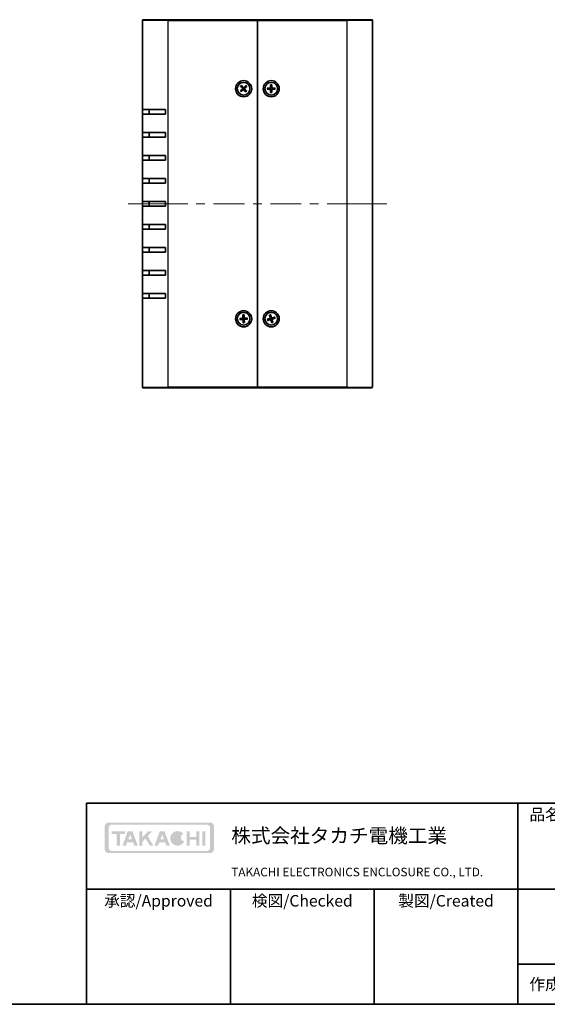
# Model space of a CAD drawing. Units: millimetres. Extents: x 36 to 3781, y 20 to 722.
# Drawn here: x 1520 to 1749, y 20 to 448 of the extents above; entities that cross this region are included whole.
import ezdxf
from ezdxf.enums import TextEntityAlignment as Align

# ---------------------------------------------------------------- set-up
doc = ezdxf.new("R2010")
doc.units = ezdxf.units.MM
doc.header["$LTSCALE"] = 2.5
doc.linetypes.add('CHAIN', pattern=[0.3543, 0.2362, -0.0295, 0.0591, -0.0295])
for name, color, linetype, lineweight in [('Border (ISO)', 7, 'Continuous', 35), ('Title (ISO)', 7, 'Continuous', 35), ('Visible (ISO)', 7, 'Continuous', 35), ('Visible Narrow (ISO)', 7, 'Continuous', 25)]:
    doc.layers.add(name, color=color, linetype=linetype, lineweight=lineweight)
doc.layers.add('Centerline (ISO)', color=7, linetype='Continuous', lineweight=18, true_color=0x80ffff)
doc.layers.add('Hatch (ISO)', color=1, linetype='Continuous', lineweight=18, true_color=0xff0000)
doc.styles.add('Note Text (TK)', font='txt')
doc.styles.add('文字スタイル67', font='arial.ttf')

# ---------------------------------------------------------------- blocks, each defined once
blk = doc.blocks.new('図面枠 tk図枠')
at = {"layer": 'Border (ISO)'}
blk.add_line((14.5, 8), (405.5, 8), dxfattribs=at)
blk = doc.blocks.new('表題欄 tk表題欄')
at = {"layer": 'Hatch (ISO)'}
h = blk.add_hatch(color=256, dxfattribs=at)
edge = h.paths.add_edge_path(flags=0)
edge.add_arc((95.58, 236.3), 0.596, 270, 360)
edge.add_line((96.17, 236.3), (96.17, 239.71))
edge.add_arc((95.58, 239.71), 0.596, 0, 90)
edge.add_line((95.58, 240.31), (79.14, 240.31))
edge.add_arc((79.14, 239.71), 0.596, 90, 180)
edge.add_line((78.54, 239.71), (78.54, 236.3))
edge.add_arc((79.14, 236.3), 0.596, 180, 270)
edge.add_line((79.14, 235.7), (95.58, 235.7))
edge = h.paths.add_edge_path()
edge.add_line((77.84, 239.96), (77.84, 236.05))
edge.add_arc((78.54, 236.05), 0.702, 180, 270)
edge.add_line((78.54, 235.35), (96.17, 235.35))
edge.add_arc((96.17, 236.05), 0.702, 270, 360)
edge.add_line((96.87, 236.05), (96.87, 239.96))
edge.add_arc((96.17, 239.96), 0.702, 0, 90)
edge.add_line((96.17, 240.66), (78.54, 240.66))
edge.add_arc((78.54, 239.96), 0.702, 90, 180)
for points in [[(79.07, 239.15), (79.07, 238.66), (79.92, 238.66), (79.92, 236.66), (80.51, 236.66), (80.51, 238.66), (81.36, 238.66), (81.36, 239.15)], [(85.68, 236.66), (84.94, 237.89), (84.42, 237.32), (84.42, 236.66), (83.9, 236.66), (83.9, 239.15), (84.42, 239.15), (84.42, 238.1), (85.39, 239.15), (86.11, 239.15), (85.32, 238.3), (86.3, 236.66)], [(92.09, 239.15), (92.09, 236.66), (92.61, 236.66), (92.61, 237.66), (93.77, 237.66), (93.77, 236.66), (94.29, 236.66), (94.29, 239.15), (93.77, 239.15), (93.77, 238.15), (92.61, 238.15), (92.61, 239.15)], [(94.84, 239.15), (94.84, 236.66), (95.36, 236.66), (95.36, 239.15)]]:
    blk.add_hatch(color=256, dxfattribs=at).paths.add_polyline_path(points)
h = blk.add_hatch(color=256, dxfattribs=at)
h.paths.add_polyline_path([(82.59, 237.71), (81.95, 237.71), (82.27, 238.58)], flags=0)
h.paths.add_polyline_path([(82.78, 237.2), (81.76, 237.2), (81.57, 236.66), (80.95, 236.66), (81.86, 239.15), (82.68, 239.15), (83.59, 236.66), (82.98, 236.66)])
h = blk.add_hatch(color=256, dxfattribs=at)
h.paths.add_polyline_path([(87.53, 237.71), (88.16, 237.71), (87.85, 238.58)], flags=0)
h.paths.add_polyline_path([(87.14, 236.66), (87.34, 237.2), (88.35, 237.2), (88.55, 236.66), (89.17, 236.66), (88.25, 239.15), (87.44, 239.15), (86.52, 236.66)])
h = blk.add_hatch(color=256, dxfattribs=at)
edge = h.paths.add_edge_path()
edge.add_arc((90.52, 237.9), 1.27, 38.5505, 336.582)
edge.add_line((91.69, 237.4), (91.17, 237.62))
edge.add_ellipse((90.52, 237.9), major_axis=(0, -0.8), ratio=0.867347, start_angle=124.651, end_angle=429.4109, ccw=False)
edge.add_line((91.09, 238.36), (91.52, 238.7))
at = {"layer": 'Title (ISO)'}
for p, q in [((74.71, 244.05), (255.71, 244.05)), ((74.71, 209.05), (74.71, 244.05)), ((149.71, 244.05), (149.71, 209.05)), ((230.71, 244.05), (230.71, 209.05)), ((255.71, 244.05), (255.71, 209.05)), ((243.21, 239.55), (251.21, 240.55)), ((251.21, 234.55), (251.21, 240.55)), ((243.21, 239.55), (243.21, 235.55)), ((243.21, 235.55), (251.21, 234.55)), ((230.71, 231.05), (255.71, 231.05)), ((74.71, 229.05), (230.71, 229.05)), ((99.71, 229.05), (99.71, 209.05)), ((124.71, 229.05), (124.71, 209.05)), ((230.71, 220.05), (255.71, 220.05)), ((149.71, 216.05), (230.71, 216.05)), ((255.71, 209.05), (74.71, 209.05))]:
    blk.add_line(p, q, dxfattribs=at)
at = {"layer": 'Title (ISO)', "color": 4, "linetype": 'CHAIN', "lineweight": 18, "ltscale": 8.88956, "true_color": 0x00ffff}
blk.add_line((238.21, 241.55), (238.21, 233.55), dxfattribs=at)
at = {"layer": 'Title (ISO)', "color": 4, "linetype": 'CHAIN', "lineweight": 18, "ltscale": 20.001633, "true_color": 0x00ffff}
blk.add_line((252.21, 237.55), (234.21, 237.55), dxfattribs=at)
at = {"layer": 'Title (ISO)'}
for radius in [3, 2]:
    blk.add_circle((238.21, 237.55), radius, dxfattribs=at)
at = {"layer": 'Title (ISO)', "color": 1, "true_color": 0xff0000, "char_height": 2, "line_spacing_factor": 1.5, "style": 'Note Text (TK)'}
for s, insert, width, attachment_point in [('\\fＭＳ Ｐゴシック|b0|i0;品名/Title', (151.71, 242.05), 13.0643, 4), ('\\fＭＳ Ｐゴシック|b0|i0;尺度/Scale', (232.71, 229.05), 14.3392, 4), ('\\fＭＳ Ｐゴシック|b0|i0;承認/Approved', (87.21, 227.05), 19.3216, 5), ('\\fＭＳ Ｐゴシック|b0|i0;検図/Checked', (112.21, 227.05), 18.3275, 5), ('\\fＭＳ Ｐゴシック|b0|i0;製図/Created', (137.21, 227.05), 17.4737, 5), ('\\fＭＳ Ｐゴシック|b0|i0;作成日/Date', (151.71, 212.55), 16.3977, 4)]:
    blk.add_mtext(s, dxfattribs=dict(at, insert=insert, width=width, attachment_point=attachment_point))
at = {"layer": 'Title (ISO)', "color": 7, "line_spacing_factor": 1.5, "style": 'Note Text (TK)'}
for s, insert, char_height, attachment_point in [('株式会社タカチ電機工業', (99.87, 238.05), 2.5, 4), ('\\fＭＳ Ｐゴシック|b0|i0;/', (243.21, 214.55), 2, 5)]:
    blk.add_mtext(s, dxfattribs=dict(at, insert=insert, char_height=char_height, attachment_point=attachment_point))
at = {"layer": 'Title (ISO)', "color": 7, "insert": (99.87, 232.05), "char_height": 1.4986, "width": 48.1688, "attachment_point": 4, "line_spacing_factor": 1.5, "style": 'Note Text (TK)'}
blk.add_mtext('\\fArial|b0|i0;TAKACHI ELECTRONICS ENCLOSURE CO., LTD.', dxfattribs=at)
at = {"layer": 'Title (ISO)', "color": 7}
for tag, p, height, style in [('<品名>_001', (157.52, 235.65), 2.5, 'Note Text (TK)'), ('<Title>_001', (157.57, 230.55), 2, '文字スタイル67'), ('<ページ_No.>_001', (237.95, 213.3), 2.5, 'Note Text (TK)'), ('<総ページ数>_001', (246.79, 213.3), 2.5, 'Note Text (TK)'), ('作成日_001', (175.64, 211.28), 2.5, 'Note Text (TK)')]:
    blk.add_attdef(tag, p, '', height=height, dxfattribs=dict(at, style=style))
at = {"layer": 'Title (ISO)', "color": 7, "style": 'Note Text (TK)'}
blk.add_attdef('<尺度>', text='', height=2.5, dxfattribs=at).set_placement((243.21, 223.55), align=Align.MIDDLE_CENTER)

msp = doc.modelspace()

# ---------------------------------------------------------------- linework, layer by layer
at = {"layer": 'Centerline (ISO)'}
for p, q in [((1573.0037, 367.9637), (1566.7537, 367.9637)), ((1573.0037, 367.9637), (1579.2537, 367.9637)), ((1673.0037, 367.9637), (1666.7537, 367.9637)), ((1673.0037, 367.9637), (1679.2537, 367.9637))]:
    msp.add_line(p, q, dxfattribs=at)
at = {"layer": 'Centerline (ISO)', "linetype": 'Continuous'}
for p, q in [((1592.6912, 367.9637), (1579.2537, 367.9637)), ((1600.1912, 367.9637), (1596.4412, 367.9637)), ((1617.3787, 367.9637), (1603.9412, 367.9637)), ((1624.8787, 367.9637), (1621.1287, 367.9637)), ((1642.0662, 367.9637), (1628.6287, 367.9637)), ((1649.5662, 367.9637), (1645.8162, 367.9637)), ((1666.7537, 367.9637), (1653.3162, 367.9637))]:
    msp.add_line(p, q, dxfattribs=at)
at = {"layer": 'Visible (ISO)'}
for p, q in [((1573.0037, 408.9637), (1573.0037, 447.6637)), ((1573.3037, 447.9637), (1584.0037, 447.9637)), ((1623.0037, 447.9637), (1584.0037, 447.9637)), ((1623.0037, 447.9637), (1623.0037, 447.6637)), ((1623.0037, 447.6637), (1623.0037, 447.9637)), ((1662.0037, 447.9637), (1623.0037, 447.9637)), ((1623.0037, 447.6637), (1623.0037, 288.2637)), ((1623.0037, 288.2637), (1623.0037, 447.6637)), ((1662.0037, 447.9637), (1672.7037, 447.9637)), ((1673.0037, 447.6637), (1673.0037, 288.2637)), ((1628.753, 419.6577), (1628.7195, 418.4664)), ((1628.7553, 419.5666), (1628.8737, 418.7738)), ((1629.1337, 418.7738), (1629.2521, 419.5666)), ((1629.2544, 419.6577), (1629.2879, 418.4664)), ((1615.5963, 416.988), (1616.4425, 417.8272)), ((1615.6622, 419.0281), (1616.4525, 418.136)), ((1616.3238, 417.5044), (1615.6644, 417.0486)), ((1615.7262, 418.9633), (1616.3548, 418.4658)), ((1615.9393, 416.6222), (1616.8313, 417.4125)), ((1616.0041, 416.6861), (1616.5015, 417.3148)), ((1616.028, 419.371), (1616.8673, 418.5248)), ((1616.5445, 418.6436), (1616.0886, 419.303)), ((1617.9794, 416.5563), (1617.1401, 417.4025)), ((1618.0681, 419.3052), (1617.176, 418.5148)), ((1617.4629, 417.2837), (1617.9188, 416.6243)), ((1618.0033, 419.2412), (1617.5058, 418.6125)), ((1618.3452, 416.8992), (1617.5549, 417.7913)), ((1618.4111, 418.9393), (1617.5648, 418.1001)), ((1618.2812, 416.9641), (1617.6526, 417.4615)), ((1617.6836, 418.4229), (1618.343, 418.8788)), ((1627.3096, 418.2144), (1628.501, 418.2479)), ((1627.3096, 417.7129), (1628.501, 417.6794)), ((1628.1936, 418.0936), (1627.4007, 418.212)), ((1627.4007, 417.7153), (1628.1936, 417.8337)), ((1628.753, 416.2696), (1628.7195, 417.4609)), ((1628.8737, 417.1535), (1628.7553, 416.3607)), ((1629.2521, 416.3607), (1629.1337, 417.1535)), ((1629.2544, 416.2696), (1629.2879, 417.4609)), ((1630.6977, 418.2144), (1629.5064, 418.2479)), ((1630.6977, 417.7129), (1629.5064, 417.6794)), ((1630.6067, 418.212), (1629.8138, 418.0936)), ((1629.8138, 417.8337), (1630.6067, 417.7153)), ((1573.0037, 406.9637), (1573.0037, 408.9637)), ((1583.0037, 408.9637), (1573.0037, 408.9637)), ((1573.0037, 398.9637), (1573.0037, 406.9637)), ((1573.0037, 406.9637), (1583.0037, 406.9637)), ((1576.0037, 408.9637), (1576.0037, 406.9637)), ((1583.0037, 408.9637), (1583.0037, 406.9637)), ((1573.0037, 396.9637), (1573.0037, 398.9637)), ((1583.0037, 398.9637), (1573.0037, 398.9637)), ((1576.0037, 398.9637), (1576.0037, 396.9637)), ((1583.0037, 398.9637), (1583.0037, 396.9637)), ((1573.0037, 388.9637), (1573.0037, 396.9637)), ((1573.0037, 396.9637), (1583.0037, 396.9637)), ((1573.0037, 386.9637), (1573.0037, 388.9637)), ((1583.0037, 388.9637), (1573.0037, 388.9637)), ((1573.0037, 378.9637), (1573.0037, 386.9637)), ((1573.0037, 386.9637), (1583.0037, 386.9637)), ((1576.0037, 388.9637), (1576.0037, 386.9637)), ((1583.0037, 388.9637), (1583.0037, 386.9637)), ((1573.0037, 376.9637), (1573.0037, 378.9637)), ((1583.0037, 378.9637), (1573.0037, 378.9637)), ((1573.0037, 368.9637), (1573.0037, 376.9637)), ((1573.0037, 376.9637), (1583.0037, 376.9637)), ((1576.0037, 378.9637), (1576.0037, 376.9637)), ((1583.0037, 378.9637), (1583.0037, 376.9637)), ((1573.0037, 366.9637), (1573.0037, 368.9637)), ((1583.0037, 368.9637), (1573.0037, 368.9637)), ((1576.0037, 368.9637), (1576.0037, 366.9637)), ((1583.0037, 368.9637), (1583.0037, 366.9637)), ((1573.0037, 358.9637), (1573.0037, 366.9637)), ((1573.0037, 366.9637), (1583.0037, 366.9637)), ((1573.0037, 356.9637), (1573.0037, 358.9637)), ((1583.0037, 358.9637), (1573.0037, 358.9637)), ((1573.0037, 348.9637), (1573.0037, 356.9637)), ((1573.0037, 356.9637), (1583.0037, 356.9637)), ((1576.0037, 358.9637), (1576.0037, 356.9637)), ((1583.0037, 358.9637), (1583.0037, 356.9637)), ((1573.0037, 346.9637), (1573.0037, 348.9637)), ((1583.0037, 348.9637), (1573.0037, 348.9637)), ((1573.0037, 338.9637), (1573.0037, 346.9637)), ((1573.0037, 346.9637), (1583.0037, 346.9637)), ((1576.0037, 348.9637), (1576.0037, 346.9637)), ((1583.0037, 348.9637), (1583.0037, 346.9637)), ((1573.0037, 336.9637), (1573.0037, 338.9637)), ((1583.0037, 338.9637), (1573.0037, 338.9637)), ((1576.0037, 338.9637), (1576.0037, 336.9637)), ((1583.0037, 338.9637), (1583.0037, 336.9637)), ((1573.0037, 328.9637), (1573.0037, 336.9637)), ((1573.0037, 336.9637), (1583.0037, 336.9637)), ((1573.0037, 326.9637), (1573.0037, 328.9637)), ((1583.0037, 328.9637), (1573.0037, 328.9637)), ((1573.0037, 288.2637), (1573.0037, 326.9637)), ((1573.0037, 326.9637), (1583.0037, 326.9637)), ((1576.0037, 328.9637), (1576.0037, 326.9637)), ((1583.0037, 328.9637), (1583.0037, 326.9637)), ((1615.3012, 318.1481), (1616.4903, 318.2281)), ((1615.3207, 317.6471), (1616.5125, 317.66)), ((1616.1891, 318.0619), (1615.3922, 318.1493)), ((1615.4116, 317.653), (1616.1992, 317.8022)), ((1616.6871, 319.6466), (1616.7001, 318.4549)), ((1616.693, 319.5557), (1616.8422, 318.7681)), ((1616.8192, 316.2611), (1616.7393, 317.4502)), ((1616.9054, 317.1491), (1616.818, 316.3522)), ((1617.102, 318.7782), (1617.1894, 319.5751)), ((1617.3144, 316.3716), (1617.1652, 317.1592)), ((1617.1882, 319.6662), (1617.2681, 318.4771)), ((1617.3203, 316.2807), (1617.3073, 317.4724)), ((1618.6867, 318.2802), (1617.4949, 318.2673)), ((1618.7062, 317.7792), (1617.5171, 317.6992)), ((1618.5958, 318.2743), (1617.8081, 318.1251)), ((1617.8183, 317.8654), (1618.6151, 317.778)), ((1627.3067, 317.7338), (1628.4418, 318.097)), ((1628.1894, 317.8634), (1627.3948, 317.7568)), ((1627.446, 317.2521), (1628.5998, 317.5509)), ((1627.5329, 317.2796), (1628.2616, 317.6137)), ((1628.2921, 319.5213), (1628.591, 318.3676)), ((1628.3197, 319.4345), (1628.6537, 318.7058)), ((1628.7738, 319.6607), (1629.1371, 318.5255)), ((1628.9034, 318.778), (1628.7969, 319.5725)), ((1629.2336, 316.2667), (1628.8703, 317.4018)), ((1629.104, 317.1493), (1629.2105, 316.3548)), ((1629.6877, 316.4928), (1629.3537, 317.2215)), ((1630.5614, 318.6752), (1629.4076, 318.3764)), ((1629.7153, 316.406), (1629.4164, 317.5597)), ((1630.7007, 318.1935), (1629.5656, 317.8303)), ((1630.4745, 318.6477), (1629.7458, 318.3136)), ((1629.818, 318.0639), (1630.6126, 318.1705)), ((1584.0037, 287.9637), (1573.3037, 287.9637)), ((1584.0037, 287.9637), (1623.0037, 287.9637)), ((1623.0037, 288.2637), (1623.0037, 287.9637)), ((1623.0037, 287.9637), (1623.0037, 288.2637)), ((1623.0037, 287.9637), (1662.0037, 287.9637)), ((1672.7037, 287.9637), (1662.0037, 287.9637))]:
    msp.add_line(p, q, dxfattribs=at)
for centre, radius in [((1617.0037, 417.9637), 3.5), ((1617.0037, 417.9637), 2.75), ((1629.0037, 417.9637), 3.5), ((1629.0037, 417.9637), 2.75), ((1617.0037, 317.9637), 3.5), ((1629.0037, 317.9637), 3.5), ((1617.0037, 317.9637), 2.75), ((1629.0037, 317.9637), 2.75)]:
    msp.add_circle(centre, radius, dxfattribs=at)
for centre, radius, start, end in [((1573.3037, 447.6637), 0.3, 90, 180), ((1672.7037, 447.6637), 0.3, 0, 90), ((1617.0037, 417.9637), 0.8205, 214.03607, 232.265222), ((1617.0037, 417.9637), 0.8205, 124.03607, 142.265222), ((1616.2842, 417.9869), 0.2249, 314.762675, 41.538617), ((1616.9805, 417.2441), 0.2249, 44.762675, 131.538617), ((1617.0269, 418.6832), 0.2249, 224.762675, 311.538617), ((1617.0037, 417.9637), 0.8205, 304.03607, 322.265222), ((1617.7232, 417.9404), 0.2249, 134.762675, 221.538617), ((1617.0037, 417.9637), 0.8205, 34.03607, 52.265222), ((1629.0037, 417.9637), 0.8205, 170.885424, 189.114576), ((1628.4947, 418.4727), 0.2249, 271.612029, 358.387971), ((1628.4947, 417.4546), 0.2249, 1.612029, 88.387971), ((1629.0037, 417.9637), 0.8205, 80.885424, 99.114576), ((1629.0037, 417.9637), 0.8205, 260.885424, 279.114576), ((1629.5127, 418.4727), 0.2249, 181.612029, 268.387971), ((1629.5127, 417.4546), 0.2249, 91.612029, 178.387971), ((1629.0037, 417.9637), 0.8205, 350.885424, 9.114576), ((1617.0037, 317.9637), 0.8205, 173.119974, 191.349126), ((1616.4752, 318.4525), 0.2249, 273.846579, 0.622521), ((1616.5149, 317.4352), 0.2249, 3.846579, 90.622521), ((1617.0037, 317.9637), 0.8205, 83.119974, 101.349126), ((1617.0037, 317.9637), 0.8205, 263.119974, 281.349126), ((1617.4925, 318.4921), 0.2249, 183.846579, 270.622521), ((1617.5322, 317.4749), 0.2249, 93.846579, 180.622521), ((1617.0037, 317.9637), 0.8205, 353.119974, 11.349126), ((1629.0037, 317.9637), 0.8205, 187.018649, 205.247801), ((1628.3733, 318.3112), 0.2249, 287.745254, 14.521196), ((1628.6562, 317.3332), 0.2249, 17.745254, 104.521196), ((1629.0037, 317.9637), 0.8205, 97.018649, 115.247801), ((1629.0037, 317.9637), 0.8205, 277.018649, 295.247801), ((1629.3512, 318.5941), 0.2249, 197.745254, 284.521196), ((1629.6341, 317.6161), 0.2249, 107.745254, 194.521196), ((1629.0037, 317.9637), 0.8205, 7.018649, 25.247801), ((1573.3037, 288.2637), 0.3, 180, 270), ((1672.7037, 288.2637), 0.3, 270, 0)]:
    msp.add_arc(centre, radius, start, end, dxfattribs=at)
for points, knots in [([(1628.7553, 419.5666), (1628.7546, 419.5715), (1628.754, 419.5783), (1628.753, 419.5942), (1628.7526, 419.6067), (1628.7525, 419.6301), (1628.7526, 419.645), (1628.753, 419.6577)], [0.0346183544, 0.0346183544, 0.0346183544, 0.0346183544, 0.0376526245, 0.0376526245, 0.0414107697, 0.0414107697, 0.0452207105, 0.0452207105, 0.0452207105, 0.0452207105]), ([(1629.2544, 419.6577), (1629.2548, 419.645), (1629.2549, 419.6301), (1629.2547, 419.6067), (1629.2544, 419.5942), (1629.2534, 419.5783), (1629.2528, 419.5715), (1629.2521, 419.5666)], [0.0151653677, 0.0151653677, 0.0151653677, 0.0151653677, 0.0189753085, 0.0189753085, 0.0227334537, 0.0227334537, 0.0257677238, 0.0257677238, 0.0257677238, 0.0257677238]), ([(1615.5963, 416.988), (1615.6053, 416.9969), (1615.6161, 417.0073), (1615.6333, 417.0231), (1615.6427, 417.0314), (1615.655, 417.0416), (1615.6604, 417.0458), (1615.6644, 417.0486)], [0.0151653677, 0.0151653677, 0.0151653677, 0.0151653677, 0.0189753085, 0.0189753085, 0.0227334537, 0.0227334537, 0.0257677238, 0.0257677238, 0.0257677238, 0.0257677238]), ([(1615.7262, 418.9633), (1615.7224, 418.9663), (1615.7173, 418.9708), (1615.7056, 418.9818), (1615.6968, 418.9907), (1615.6807, 419.0076), (1615.6706, 419.0186), (1615.6622, 419.0281)], [0.0346183544, 0.0346183544, 0.0346183544, 0.0346183544, 0.0376526245, 0.0376526245, 0.0414107697, 0.0414107697, 0.0452207105, 0.0452207105, 0.0452207105, 0.0452207105]), ([(1616.0041, 416.6861), (1616.001, 416.6823), (1615.9965, 416.6772), (1615.9855, 416.6656), (1615.9767, 416.6568), (1615.9598, 416.6407), (1615.9488, 416.6306), (1615.9393, 416.6222)], [0.0346183544, 0.0346183544, 0.0346183544, 0.0346183544, 0.0376526245, 0.0376526245, 0.0414107697, 0.0414107697, 0.0452207105, 0.0452207105, 0.0452207105, 0.0452207105]), ([(1616.028, 419.371), (1616.037, 419.362), (1616.0473, 419.3512), (1616.0631, 419.3341), (1616.0714, 419.3247), (1616.0816, 419.3124), (1616.0858, 419.307), (1616.0886, 419.303)], [0.0151653677, 0.0151653677, 0.0151653677, 0.0151653677, 0.0189753085, 0.0189753085, 0.0227334537, 0.0227334537, 0.0257677238, 0.0257677238, 0.0257677238, 0.0257677238]), ([(1616.5722, 418.242), (1616.5998, 418.2135), (1616.6234, 418.1796), (1616.652, 418.1214), (1616.6623, 418.0934), (1616.6755, 418.0343), (1616.6783, 418.0032), (1616.6765, 417.9451), (1616.6716, 417.9143), (1616.6547, 417.8562), (1616.6425, 417.8289), (1616.6103, 417.7727), (1616.5846, 417.7404), (1616.5551, 417.7137)], [0.1714363717, 0.1714363717, 0.1714363717, 0.1714363717, 0.183837157, 0.183837157, 0.1925590207, 0.1925590207, 0.2012808844, 0.2012808844, 0.210002748, 0.210002748, 0.2187246117, 0.2187246117, 0.2311253971, 0.2311253971, 0.2311253971, 0.2311253971]), ([(1616.7253, 417.5321), (1616.7539, 417.5598), (1616.7877, 417.5834), (1616.8459, 417.6119), (1616.874, 417.6223), (1616.933, 417.6355), (1616.9641, 417.6383), (1617.0222, 417.6364), (1617.053, 417.6316), (1617.1111, 417.6146), (1617.1384, 417.6025), (1617.1947, 417.5702), (1617.2269, 417.5445), (1617.2536, 417.5151)], [0.1714363717, 0.1714363717, 0.1714363717, 0.1714363717, 0.183837157, 0.183837157, 0.1925590207, 0.1925590207, 0.2012808844, 0.2012808844, 0.210002748, 0.210002748, 0.2187246117, 0.2187246117, 0.2311253971, 0.2311253971, 0.2311253971, 0.2311253971]), ([(1617.282, 418.3952), (1617.2535, 418.3675), (1617.2197, 418.3439), (1617.1614, 418.3154), (1617.1334, 418.305), (1617.0744, 418.2918), (1617.0433, 418.289), (1616.9852, 418.2909), (1616.9543, 418.2957), (1616.8963, 418.3127), (1616.869, 418.3248), (1616.8127, 418.3571), (1616.7804, 418.3828), (1616.7538, 418.4123)], [0.1714363717, 0.1714363717, 0.1714363717, 0.1714363717, 0.183837157, 0.183837157, 0.1925590207, 0.1925590207, 0.2012808844, 0.2012808844, 0.210002748, 0.210002748, 0.2187246117, 0.2187246117, 0.2311253971, 0.2311253971, 0.2311253971, 0.2311253971]), ([(1617.4352, 417.6853), (1617.4075, 417.7138), (1617.384, 417.7477), (1617.3554, 417.8059), (1617.3451, 417.8339), (1617.3319, 417.893), (1617.329, 417.9241), (1617.3309, 417.9822), (1617.3358, 418.013), (1617.3527, 418.0711), (1617.3649, 418.0984), (1617.3971, 418.1546), (1617.4228, 418.1869), (1617.4523, 418.2136)], [0.1714363717, 0.1714363717, 0.1714363717, 0.1714363717, 0.183837157, 0.183837157, 0.1925590207, 0.1925590207, 0.2012808844, 0.2012808844, 0.210002748, 0.210002748, 0.2187246117, 0.2187246117, 0.2311253971, 0.2311253971, 0.2311253971, 0.2311253971]), ([(1617.9794, 416.5563), (1617.9704, 416.5653), (1617.9601, 416.5761), (1617.9443, 416.5932), (1617.936, 416.6026), (1617.9258, 416.6149), (1617.9216, 416.6203), (1617.9188, 416.6243)], [0.0151653677, 0.0151653677, 0.0151653677, 0.0151653677, 0.0189753085, 0.0189753085, 0.0227334537, 0.0227334537, 0.0257677238, 0.0257677238, 0.0257677238, 0.0257677238]), ([(1618.0033, 419.2412), (1618.0063, 419.245), (1618.0108, 419.2501), (1618.0219, 419.2617), (1618.0307, 419.2705), (1618.0476, 419.2866), (1618.0586, 419.2967), (1618.0681, 419.3052)], [0.0346183544, 0.0346183544, 0.0346183544, 0.0346183544, 0.0376526245, 0.0376526245, 0.0414107697, 0.0414107697, 0.0452207105, 0.0452207105, 0.0452207105, 0.0452207105]), ([(1618.2812, 416.9641), (1618.285, 416.961), (1618.2901, 416.9565), (1618.3018, 416.9455), (1618.3106, 416.9366), (1618.3267, 416.9197), (1618.3368, 416.9087), (1618.3452, 416.8992)], [0.0346183544, 0.0346183544, 0.0346183544, 0.0346183544, 0.0376526245, 0.0376526245, 0.0414107697, 0.0414107697, 0.0452207105, 0.0452207105, 0.0452207105, 0.0452207105]), ([(1618.4111, 418.9393), (1618.4021, 418.9304), (1618.3913, 418.92), (1618.3741, 418.9042), (1618.3647, 418.896), (1618.3524, 418.8857), (1618.347, 418.8816), (1618.343, 418.8788)], [0.0151653677, 0.0151653677, 0.0151653677, 0.0151653677, 0.0189753085, 0.0189753085, 0.0227334537, 0.0227334537, 0.0257677238, 0.0257677238, 0.0257677238, 0.0257677238]), ([(1627.3096, 418.2144), (1627.3223, 418.2147), (1627.3373, 418.2149), (1627.3606, 418.2147), (1627.3731, 418.2143), (1627.3891, 418.2134), (1627.3959, 418.2127), (1627.4007, 418.212)], [0.0151653677, 0.0151653677, 0.0151653677, 0.0151653677, 0.0189753085, 0.0189753085, 0.0227334537, 0.0227334537, 0.0257677238, 0.0257677238, 0.0257677238, 0.0257677238]), ([(1627.4007, 417.7153), (1627.3959, 417.7146), (1627.3891, 417.7139), (1627.3731, 417.713), (1627.3606, 417.7126), (1627.3373, 417.7124), (1627.3223, 417.7126), (1627.3096, 417.7129)], [0.0346183544, 0.0346183544, 0.0346183544, 0.0346183544, 0.0376526245, 0.0376526245, 0.0414107697, 0.0414107697, 0.0452207105, 0.0452207105, 0.0452207105, 0.0452207105]), ([(1628.8792, 418.4619), (1628.8799, 418.4221), (1628.874, 418.3813), (1628.855, 418.3193), (1628.8434, 418.2918), (1628.8126, 418.2397), (1628.7934, 418.2151), (1628.7523, 418.1739), (1628.7277, 418.1547), (1628.6756, 418.124), (1628.6481, 418.1124), (1628.586, 418.0934), (1628.5452, 418.0874), (1628.5055, 418.0881)], [0.1714363717, 0.1714363717, 0.1714363717, 0.1714363717, 0.183837157, 0.183837157, 0.1925590207, 0.1925590207, 0.2012808844, 0.2012808844, 0.210002748, 0.210002748, 0.2187246117, 0.2187246117, 0.2311253971, 0.2311253971, 0.2311253971, 0.2311253971]), ([(1628.5055, 417.8392), (1628.5452, 417.8399), (1628.586, 417.8339), (1628.6481, 417.8149), (1628.6756, 417.8033), (1628.7277, 417.7726), (1628.7523, 417.7534), (1628.7934, 417.7123), (1628.8126, 417.6876), (1628.8434, 417.6355), (1628.855, 417.608), (1628.874, 417.546), (1628.8799, 417.5052), (1628.8792, 417.4654)], [0.1714363717, 0.1714363717, 0.1714363717, 0.1714363717, 0.183837157, 0.183837157, 0.1925590207, 0.1925590207, 0.2012808844, 0.2012808844, 0.210002748, 0.210002748, 0.2187246117, 0.2187246117, 0.2311253971, 0.2311253971, 0.2311253971, 0.2311253971]), ([(1628.753, 416.2696), (1628.7526, 416.2823), (1628.7525, 416.2973), (1628.7526, 416.3206), (1628.753, 416.3331), (1628.754, 416.3491), (1628.7546, 416.3558), (1628.7553, 416.3607)], [0.0151653677, 0.0151653677, 0.0151653677, 0.0151653677, 0.0189753085, 0.0189753085, 0.0227334537, 0.0227334537, 0.0257677238, 0.0257677238, 0.0257677238, 0.0257677238]), ([(1629.5019, 418.0881), (1629.4622, 418.0874), (1629.4213, 418.0934), (1629.3593, 418.1124), (1629.3318, 418.124), (1629.2797, 418.1547), (1629.2551, 418.1739), (1629.214, 418.2151), (1629.1948, 418.2397), (1629.164, 418.2918), (1629.1524, 418.3193), (1629.1334, 418.3813), (1629.1275, 418.4221), (1629.1282, 418.4619)], [0.1714363717, 0.1714363717, 0.1714363717, 0.1714363717, 0.183837157, 0.183837157, 0.1925590207, 0.1925590207, 0.2012808844, 0.2012808844, 0.210002748, 0.210002748, 0.2187246117, 0.2187246117, 0.2311253971, 0.2311253971, 0.2311253971, 0.2311253971]), ([(1629.1282, 417.4654), (1629.1275, 417.5052), (1629.1334, 417.546), (1629.1524, 417.608), (1629.164, 417.6355), (1629.1948, 417.6876), (1629.214, 417.7123), (1629.2551, 417.7534), (1629.2797, 417.7726), (1629.3318, 417.8033), (1629.3593, 417.8149), (1629.4213, 417.8339), (1629.4622, 417.8399), (1629.5019, 417.8392)], [0.1714363717, 0.1714363717, 0.1714363717, 0.1714363717, 0.183837157, 0.183837157, 0.1925590207, 0.1925590207, 0.2012808844, 0.2012808844, 0.210002748, 0.210002748, 0.2187246117, 0.2187246117, 0.2311253971, 0.2311253971, 0.2311253971, 0.2311253971]), ([(1629.2521, 416.3607), (1629.2528, 416.3558), (1629.2534, 416.3491), (1629.2544, 416.3331), (1629.2547, 416.3206), (1629.2549, 416.2973), (1629.2548, 416.2823), (1629.2544, 416.2696)], [0.0346183544, 0.0346183544, 0.0346183544, 0.0346183544, 0.0376526245, 0.0376526245, 0.0414107697, 0.0414107697, 0.0452207105, 0.0452207105, 0.0452207105, 0.0452207105]), ([(1630.6067, 418.212), (1630.6115, 418.2127), (1630.6183, 418.2134), (1630.6343, 418.2143), (1630.6468, 418.2147), (1630.6701, 418.2149), (1630.685, 418.2147), (1630.6977, 418.2144)], [0.0346183544, 0.0346183544, 0.0346183544, 0.0346183544, 0.0376526245, 0.0376526245, 0.0414107697, 0.0414107697, 0.0452207105, 0.0452207105, 0.0452207105, 0.0452207105]), ([(1630.6977, 417.7129), (1630.685, 417.7126), (1630.6701, 417.7124), (1630.6468, 417.7126), (1630.6343, 417.713), (1630.6183, 417.7139), (1630.6115, 417.7146), (1630.6067, 417.7153)], [0.0151653677, 0.0151653677, 0.0151653677, 0.0151653677, 0.0189753085, 0.0189753085, 0.0227334537, 0.0227334537, 0.0257677238, 0.0257677238, 0.0257677238, 0.0257677238]), ([(1615.3012, 318.1481), (1615.3138, 318.149), (1615.3288, 318.1497), (1615.3521, 318.1504), (1615.3646, 318.1506), (1615.3806, 318.1502), (1615.3874, 318.1499), (1615.3922, 318.1493)], [0.0151653677, 0.0151653677, 0.0151653677, 0.0151653677, 0.0189753085, 0.0189753085, 0.0227334537, 0.0227334537, 0.0257677238, 0.0257677238, 0.0257677238, 0.0257677238]), ([(1615.4116, 317.653), (1615.4068, 317.6521), (1615.4001, 317.6512), (1615.3841, 317.6496), (1615.3716, 317.6487), (1615.3484, 317.6476), (1615.3334, 317.6472), (1615.3207, 317.6471)], [0.0346183544, 0.0346183544, 0.0346183544, 0.0346183544, 0.0376526245, 0.0376526245, 0.0414107697, 0.0414107697, 0.0452207105, 0.0452207105, 0.0452207105, 0.0452207105]), ([(1616.8599, 318.4566), (1616.8621, 318.4169), (1616.8578, 318.3759), (1616.8412, 318.3132), (1616.8307, 318.2853), (1616.802, 318.232), (1616.7838, 318.2067), (1616.7443, 318.164), (1616.7204, 318.1438), (1616.6696, 318.1111), (1616.6425, 318.0984), (1616.5813, 318.077), (1616.5408, 318.0695), (1616.501, 318.0686)], [0.1714363717, 0.1714363717, 0.1714363717, 0.1714363717, 0.183837157, 0.183837157, 0.1925590207, 0.1925590207, 0.2012808844, 0.2012808844, 0.210002748, 0.210002748, 0.2187246117, 0.2187246117, 0.2311253971, 0.2311253971, 0.2311253971, 0.2311253971]), ([(1616.5107, 317.8199), (1616.5504, 317.8221), (1616.5914, 317.8177), (1616.6541, 317.8012), (1616.6821, 317.7907), (1616.7353, 317.7619), (1616.7607, 317.7437), (1616.8034, 317.7042), (1616.8235, 317.6804), (1616.8563, 317.6295), (1616.869, 317.6025), (1616.8903, 317.5413), (1616.8979, 317.5007), (1616.8987, 317.461)], [0.1714363717, 0.1714363717, 0.1714363717, 0.1714363717, 0.183837157, 0.183837157, 0.1925590207, 0.1925590207, 0.2012808844, 0.2012808844, 0.210002748, 0.210002748, 0.2187246117, 0.2187246117, 0.2311253971, 0.2311253971, 0.2311253971, 0.2311253971]), ([(1616.693, 319.5557), (1616.6921, 319.5605), (1616.6912, 319.5673), (1616.6896, 319.5832), (1616.6888, 319.5957), (1616.6877, 319.619), (1616.6873, 319.6339), (1616.6871, 319.6466)], [0.0346183544, 0.0346183544, 0.0346183544, 0.0346183544, 0.0376526245, 0.0376526245, 0.0414107697, 0.0414107697, 0.0452207105, 0.0452207105, 0.0452207105, 0.0452207105]), ([(1617.4967, 318.1075), (1617.457, 318.1052), (1617.416, 318.1096), (1617.3533, 318.1261), (1617.3253, 318.1367), (1617.272, 318.1654), (1617.2467, 318.1836), (1617.204, 318.2231), (1617.1839, 318.2469), (1617.1511, 318.2978), (1617.1384, 318.3248), (1617.117, 318.386), (1617.1095, 318.4266), (1617.1086, 318.4663)], [0.1714363717, 0.1714363717, 0.1714363717, 0.1714363717, 0.183837157, 0.183837157, 0.1925590207, 0.1925590207, 0.2012808844, 0.2012808844, 0.210002748, 0.210002748, 0.2187246117, 0.2187246117, 0.2311253971, 0.2311253971, 0.2311253971, 0.2311253971]), ([(1617.1475, 317.4707), (1617.1453, 317.5104), (1617.1496, 317.5514), (1617.1662, 317.6141), (1617.1767, 317.642), (1617.2054, 317.6953), (1617.2236, 317.7206), (1617.2631, 317.7633), (1617.2869, 317.7835), (1617.3378, 317.8162), (1617.3649, 317.8289), (1617.4261, 317.8503), (1617.4666, 317.8578), (1617.5064, 317.8587)], [0.1714363717, 0.1714363717, 0.1714363717, 0.1714363717, 0.183837157, 0.183837157, 0.1925590207, 0.1925590207, 0.2012808844, 0.2012808844, 0.210002748, 0.210002748, 0.2187246117, 0.2187246117, 0.2311253971, 0.2311253971, 0.2311253971, 0.2311253971]), ([(1617.1882, 319.6662), (1617.189, 319.6535), (1617.1898, 319.6386), (1617.1905, 319.6153), (1617.1906, 319.6028), (1617.1903, 319.5868), (1617.1899, 319.58), (1617.1894, 319.5751)], [0.0151653677, 0.0151653677, 0.0151653677, 0.0151653677, 0.0189753085, 0.0189753085, 0.0227334537, 0.0227334537, 0.0257677238, 0.0257677238, 0.0257677238, 0.0257677238]), ([(1618.5958, 318.2743), (1618.6006, 318.2752), (1618.6073, 318.2761), (1618.6233, 318.2777), (1618.6357, 318.2786), (1618.659, 318.2797), (1618.674, 318.2801), (1618.6867, 318.2802)], [0.0346183544, 0.0346183544, 0.0346183544, 0.0346183544, 0.0376526245, 0.0376526245, 0.0414107697, 0.0414107697, 0.0452207105, 0.0452207105, 0.0452207105, 0.0452207105]), ([(1618.7062, 317.7792), (1618.6936, 317.7783), (1618.6786, 317.7776), (1618.6553, 317.7769), (1618.6428, 317.7768), (1618.6268, 317.7771), (1618.62, 317.7775), (1618.6151, 317.778)], [0.0151653677, 0.0151653677, 0.0151653677, 0.0151653677, 0.0189753085, 0.0189753085, 0.0227334537, 0.0227334537, 0.0257677238, 0.0257677238, 0.0257677238, 0.0257677238]), ([(1627.3067, 317.7338), (1627.3188, 317.7376), (1627.3331, 317.7419), (1627.3556, 317.7482), (1627.3677, 317.7514), (1627.3833, 317.7549), (1627.39, 317.7562), (1627.3948, 317.7568)], [0.0151653677, 0.0151653677, 0.0151653677, 0.0151653677, 0.0189753085, 0.0189753085, 0.0227334537, 0.0227334537, 0.0257677238, 0.0257677238, 0.0257677238, 0.0257677238]), ([(1627.5329, 317.2796), (1627.5284, 317.2776), (1627.5221, 317.2751), (1627.507, 317.2698), (1627.4951, 317.2659), (1627.4727, 317.2593), (1627.4583, 317.2553), (1627.446, 317.2521)], [0.0346183544, 0.0346183544, 0.0346183544, 0.0346183544, 0.0376526245, 0.0376526245, 0.0414107697, 0.0414107697, 0.0452207105, 0.0452207105, 0.0452207105, 0.0452207105]), ([(1628.3197, 319.4345), (1628.3177, 319.4389), (1628.3152, 319.4453), (1628.3098, 319.4604), (1628.306, 319.4723), (1628.2993, 319.4946), (1628.2953, 319.509), (1628.2921, 319.5213)], [0.0346183544, 0.0346183544, 0.0346183544, 0.0346183544, 0.0376526245, 0.0376526245, 0.0414107697, 0.0414107697, 0.0452207105, 0.0452207105, 0.0452207105, 0.0452207105]), ([(1628.7457, 318.4077), (1628.7574, 318.3697), (1628.763, 318.3288), (1628.762, 318.264), (1628.7585, 318.2343), (1628.7434, 318.1757), (1628.7318, 318.1467), (1628.7038, 318.0958), (1628.6855, 318.0705), (1628.6439, 318.0265), (1628.6207, 318.0077), (1628.5664, 317.9722), (1628.5289, 317.9552), (1628.4905, 317.9448)], [0.1714363717, 0.1714363717, 0.1714363717, 0.1714363717, 0.183837157, 0.183837157, 0.1925590207, 0.1925590207, 0.2012808844, 0.2012808844, 0.210002748, 0.210002748, 0.2187246117, 0.2187246117, 0.2311253971, 0.2311253971, 0.2311253971, 0.2311253971]), ([(1628.5597, 317.7057), (1628.5977, 317.7174), (1628.6385, 317.723), (1628.7034, 317.722), (1628.7331, 317.7185), (1628.7917, 317.7034), (1628.8206, 317.6918), (1628.8715, 317.6637), (1628.8968, 317.6454), (1628.9409, 317.6039), (1628.9597, 317.5807), (1628.9951, 317.5264), (1629.0122, 317.4889), (1629.0226, 317.4505)], [0.1714363717, 0.1714363717, 0.1714363717, 0.1714363717, 0.183837157, 0.183837157, 0.1925590207, 0.1925590207, 0.2012808844, 0.2012808844, 0.210002748, 0.210002748, 0.2187246117, 0.2187246117, 0.2311253971, 0.2311253971, 0.2311253971, 0.2311253971]), ([(1628.7738, 319.6607), (1628.7777, 319.6486), (1628.782, 319.6342), (1628.7883, 319.6118), (1628.7914, 319.5997), (1628.7949, 319.5841), (1628.7962, 319.5774), (1628.7969, 319.5725)], [0.0151653677, 0.0151653677, 0.0151653677, 0.0151653677, 0.0189753085, 0.0189753085, 0.0227334537, 0.0227334537, 0.0257677238, 0.0257677238, 0.0257677238, 0.0257677238]), ([(1629.4477, 318.2217), (1629.4097, 318.21), (1629.3688, 318.2043), (1629.304, 318.2053), (1629.2743, 318.2088), (1629.2157, 318.2239), (1629.1868, 318.2355), (1629.1358, 318.2636), (1629.1106, 318.2819), (1629.0665, 318.3234), (1629.0477, 318.3466), (1629.0123, 318.4009), (1628.9952, 318.4385), (1628.9848, 318.4768)], [0.1714363717, 0.1714363717, 0.1714363717, 0.1714363717, 0.183837157, 0.183837157, 0.1925590207, 0.1925590207, 0.2012808844, 0.2012808844, 0.210002748, 0.210002748, 0.2187246117, 0.2187246117, 0.2311253971, 0.2311253971, 0.2311253971, 0.2311253971]), ([(1629.2617, 317.5197), (1629.25, 317.5576), (1629.2444, 317.5985), (1629.2454, 317.6633), (1629.2489, 317.693), (1629.264, 317.7516), (1629.2756, 317.7806), (1629.3036, 317.8315), (1629.3219, 317.8568), (1629.3634, 317.9008), (1629.3867, 317.9196), (1629.4409, 317.9551), (1629.4785, 317.9721), (1629.5169, 317.9825)], [0.1714363717, 0.1714363717, 0.1714363717, 0.1714363717, 0.183837157, 0.183837157, 0.1925590207, 0.1925590207, 0.2012808844, 0.2012808844, 0.210002748, 0.210002748, 0.2187246117, 0.2187246117, 0.2311253971, 0.2311253971, 0.2311253971, 0.2311253971]), ([(1630.4745, 318.6477), (1630.479, 318.6497), (1630.4853, 318.6522), (1630.5004, 318.6575), (1630.5123, 318.6614), (1630.5347, 318.668), (1630.5491, 318.672), (1630.5614, 318.6752)], [0.0346183544, 0.0346183544, 0.0346183544, 0.0346183544, 0.0376526245, 0.0376526245, 0.0414107697, 0.0414107697, 0.0452207105, 0.0452207105, 0.0452207105, 0.0452207105]), ([(1630.7007, 318.1935), (1630.6886, 318.1897), (1630.6743, 318.1854), (1630.6518, 318.1791), (1630.6397, 318.1759), (1630.6241, 318.1724), (1630.6174, 318.1712), (1630.6126, 318.1705)], [0.0151653677, 0.0151653677, 0.0151653677, 0.0151653677, 0.0189753085, 0.0189753085, 0.0227334537, 0.0227334537, 0.0257677238, 0.0257677238, 0.0257677238, 0.0257677238]), ([(1616.8192, 316.2611), (1616.8184, 316.2738), (1616.8176, 316.2887), (1616.8169, 316.312), (1616.8168, 316.3245), (1616.8171, 316.3405), (1616.8175, 316.3474), (1616.818, 316.3522)], [0.0151653677, 0.0151653677, 0.0151653677, 0.0151653677, 0.0189753085, 0.0189753085, 0.0227334537, 0.0227334537, 0.0257677238, 0.0257677238, 0.0257677238, 0.0257677238]), ([(1617.3144, 316.3716), (1617.3153, 316.3668), (1617.3162, 316.36), (1617.3178, 316.3441), (1617.3186, 316.3316), (1617.3197, 316.3083), (1617.3201, 316.2934), (1617.3203, 316.2807)], [0.0346183544, 0.0346183544, 0.0346183544, 0.0346183544, 0.0376526245, 0.0376526245, 0.0414107697, 0.0414107697, 0.0452207105, 0.0452207105, 0.0452207105, 0.0452207105]), ([(1629.2336, 316.2667), (1629.2297, 316.2787), (1629.2254, 316.2931), (1629.2191, 316.3155), (1629.216, 316.3276), (1629.2125, 316.3433), (1629.2112, 316.3499), (1629.2105, 316.3548)], [0.0151653677, 0.0151653677, 0.0151653677, 0.0151653677, 0.0189753085, 0.0189753085, 0.0227334537, 0.0227334537, 0.0257677238, 0.0257677238, 0.0257677238, 0.0257677238]), ([(1629.6877, 316.4928), (1629.6897, 316.4884), (1629.6922, 316.482), (1629.6976, 316.4669), (1629.7014, 316.455), (1629.7081, 316.4327), (1629.7121, 316.4183), (1629.7153, 316.406)], [0.0346183544, 0.0346183544, 0.0346183544, 0.0346183544, 0.0376526245, 0.0376526245, 0.0414107697, 0.0414107697, 0.0452207105, 0.0452207105, 0.0452207105, 0.0452207105])]:
    msp.add_open_spline(points, degree=3, knots=knots, dxfattribs=at)
for points, weights in [([(1616.5551, 417.7137), (1616.4663, 417.6333), (1616.3238, 417.5044)], [1.49274833506, 1.25721835477, 1]), ([(1616.3548, 418.4658), (1616.4887, 418.328), (1616.5722, 418.242)], [1, 1.25721835477, 1.49274833506]), ([(1616.5015, 417.3148), (1616.6394, 417.4487), (1616.7253, 417.5321)], [1, 1.25721835477, 1.49274833506]), ([(1616.7538, 418.4123), (1616.6733, 418.501), (1616.5445, 418.6436)], [1.49274833506, 1.25721835477, 1]), ([(1617.2536, 417.5151), (1617.334, 417.4263), (1617.4629, 417.2837)], [1.49274833506, 1.25721835477, 1]), ([(1617.5058, 418.6125), (1617.368, 418.4786), (1617.282, 418.3952)], [1, 1.25721835477, 1.49274833506]), ([(1617.6526, 417.4615), (1617.5187, 417.5993), (1617.4352, 417.6853)], [1, 1.25721835477, 1.49274833506]), ([(1617.4523, 418.2136), (1617.5411, 418.294), (1617.6836, 418.4229)], [1.49274833506, 1.25721835477, 1]), ([(1628.5055, 418.0881), (1628.3857, 418.0902), (1628.1936, 418.0936)], [1.49274833506, 1.25721835477, 1]), ([(1628.1936, 417.8337), (1628.3857, 417.8371), (1628.5055, 417.8392)], [1, 1.25721835477, 1.49274833506]), ([(1628.8737, 418.7738), (1628.8772, 418.5816), (1628.8792, 418.4619)], [1, 1.25721835477, 1.49274833506]), ([(1628.8792, 417.4654), (1628.8772, 417.3457), (1628.8737, 417.1535)], [1.49274833506, 1.25721835477, 1]), ([(1629.1282, 418.4619), (1629.1302, 418.5816), (1629.1337, 418.7738)], [1.49274833506, 1.25721835477, 1]), ([(1629.1337, 417.1535), (1629.1302, 417.3457), (1629.1282, 417.4654)], [1, 1.25721835477, 1.49274833506]), ([(1629.8138, 418.0936), (1629.6217, 418.0902), (1629.5019, 418.0881)], [1, 1.25721835477, 1.49274833506]), ([(1629.5019, 417.8392), (1629.6217, 417.8371), (1629.8138, 417.8337)], [1.49274833506, 1.25721835477, 1]), ([(1616.501, 318.0686), (1616.3812, 318.066), (1616.1891, 318.0619)], [1.49274833506, 1.25721835477, 1]), ([(1616.1992, 317.8022), (1616.3911, 317.8131), (1616.5107, 317.8199)], [1, 1.25721835477, 1.49274833506]), ([(1616.8422, 318.7681), (1616.8532, 318.5762), (1616.8599, 318.4566)], [1, 1.25721835477, 1.49274833506]), ([(1616.8987, 317.461), (1616.9014, 317.3412), (1616.9054, 317.1491)], [1.49274833506, 1.25721835477, 1]), ([(1617.1086, 318.4663), (1617.106, 318.5861), (1617.102, 318.7782)], [1.49274833506, 1.25721835477, 1]), ([(1617.1652, 317.1592), (1617.1542, 317.3511), (1617.1475, 317.4707)], [1, 1.25721835477, 1.49274833506]), ([(1617.8081, 318.1251), (1617.6163, 318.1142), (1617.4967, 318.1075)], [1, 1.25721835477, 1.49274833506]), ([(1617.5064, 317.8587), (1617.6261, 317.8613), (1617.8183, 317.8654)], [1.49274833506, 1.25721835477, 1]), ([(1628.4905, 317.9448), (1628.3749, 317.9135), (1628.1894, 317.8634)], [1.49274833506, 1.25721835477, 1]), ([(1628.2616, 317.6137), (1628.4452, 317.6704), (1628.5597, 317.7057)], [1, 1.25721835477, 1.49274833506]), ([(1628.6537, 318.7058), (1628.7104, 318.5221), (1628.7457, 318.4077)], [1, 1.25721835477, 1.49274833506]), ([(1628.9848, 318.4768), (1628.9535, 318.5925), (1628.9034, 318.778)], [1.49274833506, 1.25721835477, 1]), ([(1629.0226, 317.4505), (1629.0539, 317.3348), (1629.104, 317.1493)], [1.49274833506, 1.25721835477, 1]), ([(1629.3537, 317.2215), (1629.297, 317.4052), (1629.2617, 317.5197)], [1, 1.25721835477, 1.49274833506]), ([(1629.7458, 318.3136), (1629.5622, 318.2569), (1629.4477, 318.2217)], [1, 1.25721835477, 1.49274833506]), ([(1629.5169, 317.9825), (1629.6325, 318.0138), (1629.818, 318.0639)], [1.49274833506, 1.25721835477, 1])]:
    msp.add_rational_spline(points, weights, degree=2, dxfattribs=at)
at = {"layer": 'Visible Narrow (ISO)'}
for p, q in [((1584.0037, 447.6637), (1573.0037, 447.6637)), ((1584.0037, 447.9637), (1584.0037, 447.6637)), ((1584.0037, 447.6637), (1623.0037, 447.6637)), ((1584.0037, 447.6637), (1584.0037, 288.2637)), ((1623.0037, 447.6637), (1662.0037, 447.6637)), ((1662.0037, 447.9637), (1662.0037, 447.6637)), ((1673.0037, 447.6637), (1662.0037, 447.6637)), ((1662.0037, 288.2637), (1662.0037, 447.6637)), ((1616.4425, 417.8272), (1616.5551, 417.7137)), ((1616.4525, 418.136), (1616.5722, 418.242)), ((1616.8313, 417.4125), (1616.7253, 417.5321)), ((1616.8673, 418.5248), (1616.7538, 418.4123)), ((1617.1401, 417.4025), (1617.2536, 417.5151)), ((1617.176, 418.5148), (1617.282, 418.3952)), ((1617.5549, 417.7913), (1617.4352, 417.6853)), ((1617.5648, 418.1001), (1617.4523, 418.2136)), ((1628.501, 418.2479), (1628.5055, 418.0881)), ((1628.501, 417.6794), (1628.5055, 417.8392)), ((1628.7195, 418.4664), (1628.8792, 418.4619)), ((1628.7195, 417.4609), (1628.8792, 417.4654)), ((1629.2879, 418.4664), (1629.1282, 418.4619)), ((1629.2879, 417.4609), (1629.1282, 417.4654)), ((1629.5064, 418.2479), (1629.5019, 418.0881)), ((1629.5064, 417.6794), (1629.5019, 417.8392)), ((1616.4903, 318.2281), (1616.501, 318.0686)), ((1616.5125, 317.66), (1616.5107, 317.8199)), ((1616.7001, 318.4549), (1616.8599, 318.4566)), ((1616.7393, 317.4502), (1616.8987, 317.461)), ((1617.2681, 318.4771), (1617.1086, 318.4663)), ((1617.3073, 317.4724), (1617.1475, 317.4707)), ((1617.4949, 318.2673), (1617.4967, 318.1075)), ((1617.5171, 317.6992), (1617.5064, 317.8587)), ((1628.4418, 318.097), (1628.4905, 317.9448)), ((1628.5998, 317.5509), (1628.5597, 317.7057)), ((1628.591, 318.3676), (1628.7457, 318.4077)), ((1628.8703, 317.4018), (1629.0226, 317.4505)), ((1629.1371, 318.5255), (1628.9848, 318.4768)), ((1629.4164, 317.5597), (1629.2617, 317.5197)), ((1629.4076, 318.3764), (1629.4477, 318.2217)), ((1629.5656, 317.8303), (1629.5169, 317.9825)), ((1573.0037, 288.2637), (1584.0037, 288.2637)), ((1623.0037, 288.2637), (1584.0037, 288.2637)), ((1584.0037, 287.9637), (1584.0037, 288.2637)), ((1662.0037, 288.2637), (1623.0037, 288.2637)), ((1662.0037, 288.2637), (1673.0037, 288.2637)), ((1662.0037, 287.9637), (1662.0037, 288.2637))]:
    msp.add_line(p, q, dxfattribs=at)
for centre, radius, start, end in [((1629.0037, 417.9637), 1.7125, 81.58153, 98.41847), ((1629.0037, 417.9637), 1.6221, 81.192116, 98.807884), ((1617.0037, 417.9637), 1.7125, 214.732176, 231.569116), ((1617.0037, 417.9637), 1.7125, 124.732176, 141.569116), ((1617.0037, 417.9637), 1.6221, 214.342762, 231.95853), ((1617.0037, 417.9637), 1.6221, 124.342762, 141.95853), ((1617.0037, 417.9637), 1.6221, 304.342762, 321.95853), ((1617.0037, 417.9637), 1.7125, 304.732176, 321.569116), ((1617.0037, 417.9637), 1.6221, 34.342762, 51.95853), ((1617.0037, 417.9637), 1.7125, 34.732176, 51.569116), ((1629.0037, 417.9637), 1.7125, 171.58153, 188.41847), ((1629.0037, 417.9637), 1.6221, 171.192116, 188.807884), ((1629.0037, 417.9637), 1.7125, 261.58153, 278.41847), ((1629.0037, 417.9637), 1.6221, 261.192116, 278.807884), ((1629.0037, 417.9637), 1.6221, 351.192116, 8.807884), ((1629.0037, 417.9637), 1.7125, 351.58153, 8.41847), ((1617.0037, 317.9637), 1.7125, 173.81608, 190.65302), ((1617.0037, 317.9637), 1.6221, 173.426666, 191.042434), ((1617.0037, 317.9637), 1.7125, 83.81608, 100.65302), ((1617.0037, 317.9637), 1.6221, 83.426666, 101.042434), ((1617.0037, 317.9637), 1.6221, 353.426666, 11.042434), ((1617.0037, 317.9637), 1.7125, 353.81608, 10.65302), ((1629.0037, 317.9637), 1.7125, 187.714755, 204.551696), ((1629.0037, 317.9637), 1.6221, 187.325341, 204.941109), ((1629.0037, 317.9637), 1.7125, 97.714755, 114.551696), ((1629.0037, 317.9637), 1.6221, 97.325341, 114.941109), ((1629.0037, 317.9637), 1.6221, 7.325341, 24.941109), ((1629.0037, 317.9637), 1.7125, 7.714755, 24.551696), ((1617.0037, 317.9637), 1.6221, 263.426666, 281.042434), ((1617.0037, 317.9637), 1.7125, 263.81608, 280.65302), ((1629.0037, 317.9637), 1.6221, 277.325341, 294.941109), ((1629.0037, 317.9637), 1.7125, 277.714755, 294.551696)]:
    msp.add_arc(centre, radius, start, end, dxfattribs=at)

# ---------------------------------------------------------------- block references
at = {"xscale": 2.5, "yscale": 2.5, "zscale": 2.5}
msp.add_blockref('図面枠 tk図枠', (987.5, 0), dxfattribs=at)
ref = msp.add_blockref('表題欄 tk表題欄', (1361.9779, -502.6318), dxfattribs=dict(xscale=2.5, yscale=2.5, zscale=2.5))
ref.add_attrib('<品名>_001', 'フリーサイズケース', (1755.7884, 86.5021), dxfattribs={"layer": 'Title (ISO)', "color": 7, "height": 6.25, "style": 'Note Text (TK)'})
ref.add_attrib('<尺度>_001', '1:2.5', (1961.0866, 53.125), dxfattribs={"layer": 'Title (ISO)', "color": 7, "height": 6.25, "style": 'Note Text (TK)'})
ref.add_attrib('作成日_001', '2022/07/27', (1801.076, 25.5717), dxfattribs={"layer": 'Title (ISO)', "color": 7, "height": 6.25, "style": 'Note Text (TK)'})
ref.add_attrib('<Title>_001', 'CUSTOM DIMENSIONS CASE', (1755.9021, 73.7483), dxfattribs={"layer": 'Title (ISO)', "color": 7, "height": 5, "style": '文字スタイル67'})
ref.add_attrib('<ページ_No.>_001', '2', (1956.4773, 30.625), dxfattribs={"layer": 'Title (ISO)', "color": 7, "height": 6.25, "style": 'Note Text (TK)'})
ref.add_attrib('<総ページ数>_001', '4', (1978.9595, 30.625), dxfattribs={"layer": 'Title (ISO)', "color": 7, "height": 6.25, "style": 'Note Text (TK)'})

doc.saveas('drawing.dxf')
